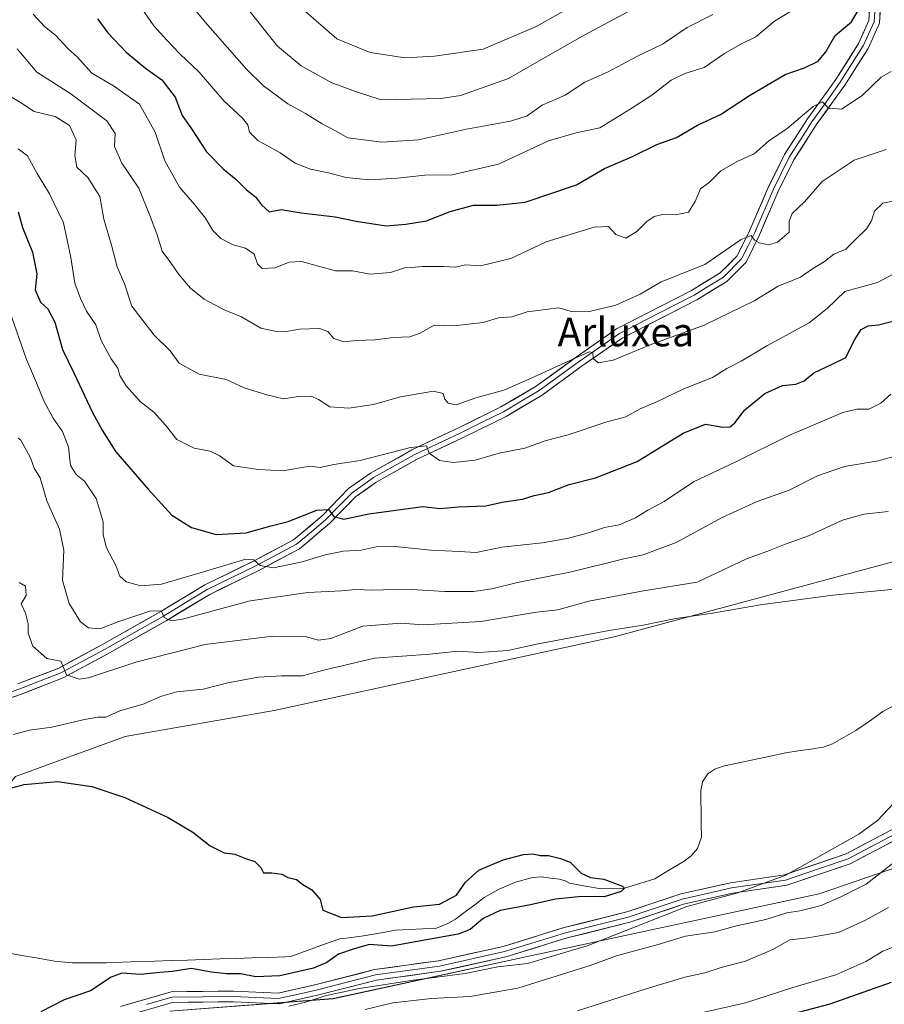
# Model space of a CAD drawing. Units: metres. Extents: x 610969 to 614423, y 4722381 to 4724750.
# Drawn here: x 612721 to 612963, y 4723996 to 4724272 of the extents above; entities that cross this region are included whole.
import ezdxf
from ezdxf.enums import TextEntityAlignment as Align

# ---------------------------------------------------------------- set-up
doc = ezdxf.new("R2010")
doc.units = ezdxf.units.M
doc.header["$MEASUREMENT"] = 0
for name, color, linetype, lineweight in [('Arbolado forestal CxS', 92, 'Continuous', 0), ('Corriente natural lineal', 142, 'Continuous', 13), ('Cultivos herbáceos CxS', 92, 'Continuous', 0), ('Curva de nivel maestra', 36, 'Continuous', 30), ('Curva de nivel normal', 36, 'Continuous', 0), ('Layer 0', 7, 'Continuous', 0), ('Texto cartográfico', 19, 'Continuous', 0)]:
    doc.layers.add(name, color=color, linetype=linetype, lineweight=lineweight)
doc.styles.add('Arial', font='txt', dxfattribs={"height": 0.2})

# ---------------------------------------------------------------- blocks, each defined once
blk = doc.blocks.new('*U153')
at = {"layer": 'Cultivos herbáceos CxS', "color": 92, "linetype": 'Continuous', "lineweight": 0}
for points in [[(612666.6449, 4723975.0239, 645.3863), (612685.4323, 4723997.3437, 646.1688), (612711.2645, 4724026.7103, 646.8226), (612708.9167, 4724046.6801, 648.7773), (612719.6459, 4724059.4539, 649.9889), (612750.4019, 4724070.7327, 650.8003), (612792.1189, 4724077.9691, 651.7465), (612887.4149, 4724098.5879, 654.08), (612982.5069, 4724124.2083, 655.5098), (613037.8343, 4724159.9365, 657.0074), (613052.4763, 4724176.3501, 658.0837), (613051.6677, 4724199.1571, 661.4905), (613048.6639, 4724211.7411, 663.3867), (613058.0311, 4724216.5259, 662.9787), (613073.3459, 4724215.1819, 660.7684), (613087.7019, 4724222.6875, 660.2631), (613104.3671, 4724236.6245, 660.9527), (613131.5533, 4724258.5621, 661.3716), (613159.9415, 4724282.4477, 662.3312)], [(613278.3619, 4724262.0239, 674.2731), (613236.0715, 4724233.3553, 674.0241), (613194.9747, 4724216.9097, 669.4721), (613175.0133, 4724198.1151, 669.6487), (613152.7029, 4724166.3983, 669.6502), (613091.6437, 4724127.6333, 663.3809), (613067.7393, 4724110.5667, 663.8836), (613054.0683, 4724098.2655, 664.0452), (612980.8477, 4724038.9107, 664.0959), (612944.8669, 4724026.6101, 660.4441), (612862.6727, 4724008.9901, 656.6464), (612808.6599, 4723997.2435, 659.4282), (612762.8659, 4723993.7197, 657.0941)]]:
    blk.add_polyline3d(points, dxfattribs=at)
blk = doc.blocks.new('*U189')
at = {"layer": 'Curva de nivel normal', "color": 36, "linetype": 'Continuous', "lineweight": 0}
blk.add_polyline3d([(612800.24, 4724274.44, 720), (612809.71, 4724266.18, 720), (612818.99, 4724262.34, 720), (612828.86, 4724260.87, 720), (612837.1, 4724261.33, 720), (612850.67, 4724263.35, 720), (612865.57, 4724269.7, 720), (612880.37, 4724278.05, 720)], dxfattribs=at)
blk = doc.blocks.new('*U192')
at = {"layer": 'Curva de nivel normal', "color": 36, "linetype": 'Continuous', "lineweight": 0}
blk.add_polyline3d([(612784.16, 4724275.26, 715), (612793.1, 4724264.12, 715), (612799.71, 4724258.61, 715), (612808.1, 4724253.99, 715), (612814.68, 4724251.58, 715), (612822.08, 4724249.1, 715), (612838.95, 4724249.5, 715), (612844.36, 4724250.36, 715), (612857.8, 4724255.05, 715), (612868.86, 4724261.48, 715), (612879.23, 4724267.28, 715), (612892.67, 4724274.49, 715)], dxfattribs=at)
blk = doc.blocks.new('*U202')
at = {"layer": 'Curva de nivel normal', "color": 36, "linetype": 'Continuous', "lineweight": 0}
blk.add_polyline3d([(612766.82, 4724278.29, 710), (612772.9, 4724270.82, 710), (612784.4, 4724257.74, 710), (612789.11, 4724253.03, 710), (612795.91, 4724248.03, 710), (612800.87, 4724245.24, 710), (612805.54, 4724242.38, 710), (612809.3, 4724240.45, 710), (612812.76, 4724238.48, 710), (612822.31, 4724237.28, 710), (612832.55, 4724237.87, 710), (612846, 4724240.92, 710), (612858.34, 4724243.11, 710), (612863, 4724244.61, 710), (612867.24, 4724247.59, 710), (612873.68, 4724250.4, 710), (612879.24, 4724254.03, 710), (612885.53, 4724256.88, 710), (612894, 4724261.33, 710), (612900.94, 4724264.67, 710), (612907.86, 4724269.35, 710), (612915.08, 4724273.02, 710)], dxfattribs=at)
blk = doc.blocks.new('*U209')
at = {"layer": 'Curva de nivel normal', "color": 36, "linetype": 'Continuous', "lineweight": 0}
blk.add_polyline3d([(612752.36, 4724278.7, 705), (612758.38, 4724269.82, 705), (612762.1, 4724265.73, 705), (612765.67, 4724261.99, 705), (612771.08, 4724256.86, 705), (612778.1, 4724248.75, 705), (612783.29, 4724243.96, 705), (612784.78, 4724242.06, 705), (612785.22, 4724240.06, 705), (612787.57, 4724237.7, 705), (612793.83, 4724234.29, 705), (612798.03, 4724231.39, 705), (612802.32, 4724229.66, 705), (612807.35, 4724228.69, 705), (612812.28, 4724227.37, 705), (612818.87, 4724226.71, 705), (612826.67, 4724227.15, 705), (612834.34, 4724228.03, 705), (612842, 4724228.09, 705), (612855, 4724231.11, 705), (612869.02, 4724237.58, 705), (612876.73, 4724239.88, 705), (612883.37, 4724241.24, 705), (612891.87, 4724246.46, 705), (612897.98, 4724250.42, 705), (612903.38, 4724254.61, 705), (612907.22, 4724256.47, 705), (612912.67, 4724258.2, 705), (612918.34, 4724262.08, 705), (612922.7, 4724264.62, 705), (612927.14, 4724266.79, 705), (612932.37, 4724271.17, 705), (612936.67, 4724273.77, 705)], dxfattribs=at)

msp = doc.modelspace()

# ---------------------------------------------------------------- linework, layer by layer
at = {"layer": 'Arbolado forestal CxS', "color": 92, "linetype": 'Continuous', "lineweight": 0}
for points in [[(613449.35, 4724456.77, 675.07), (613420.36, 4724449.36, 672.34), (613397.89, 4724437.75, 673.23), (613383.22, 4724421.35, 673.92), (613357.23, 4724384.22, 674), (613324.82, 4724331, 671.95), (613299.17, 4724284.36, 675.84), (613278.36, 4724262.02, 674.27), (613236.07, 4724233.36, 674.02), (613194.97, 4724216.91, 669.47), (613175.01, 4724198.12, 669.65), (613152.7, 4724166.4, 669.65), (613091.64, 4724127.63, 663.38), (613067.74, 4724110.57, 663.88), (613054.07, 4724098.27, 664.05), (612980.85, 4724038.91, 664.1), (612944.87, 4724026.61, 660.44), (612862.67, 4724008.99, 656.65), (612808.66, 4723997.24, 659.43), (612762.87, 4723993.72, 657.09)], [(613159.94, 4724282.45, 662.33), (613131.55, 4724258.56, 661.37), (613104.37, 4724236.62, 660.95), (613087.7, 4724222.69, 660.26), (613073.35, 4724215.18, 660.77), (613058.03, 4724216.53, 662.98), (613048.66, 4724211.74, 663.39), (613051.67, 4724199.16, 661.49), (613052.48, 4724176.35, 658.08), (613037.83, 4724159.94, 657.01), (612982.51, 4724124.21, 655.51), (612887.41, 4724098.59, 654.08), (612792.12, 4724077.97, 651.75), (612750.4, 4724070.73, 650.8), (612719.65, 4724059.45, 649.99), (612708.92, 4724046.68, 648.78), (612711.26, 4724026.71, 646.82), (612685.43, 4723997.34, 646.17), (612666.64, 4723975.02, 645.39), (612630.96, 4723953.57, 642.93), (612626.72, 4723928.04, 642.58), (612590.87, 4723910.68, 643.08), (612575.77, 4723888.55, 643.36)], [(613159.94, 4724282.45, 662.33), (613131.55, 4724258.56, 661.37), (613104.37, 4724236.62, 660.95), (613087.7, 4724222.69, 660.26), (613073.35, 4724215.18, 660.77), (613058.03, 4724216.53, 662.98), (613048.66, 4724211.74, 663.39), (613051.67, 4724199.16, 661.49), (613052.48, 4724176.35, 658.08), (613037.83, 4724159.94, 657.01), (612982.51, 4724124.21, 655.51), (612887.41, 4724098.59, 654.08), (612792.12, 4724077.97, 651.75), (612750.4, 4724070.73, 650.8), (612719.65, 4724059.45, 649.99), (612708.92, 4724046.68, 648.78), (612711.26, 4724026.71, 646.82), (612685.43, 4723997.34, 646.17), (612666.64, 4723975.02, 645.39), (612630.96, 4723953.57, 642.93), (612626.72, 4723928.04, 642.58)], [(612762.87, 4723993.72, 657.09), (612808.66, 4723997.24, 659.43), (612862.67, 4724008.99, 656.65), (612944.87, 4724026.61, 660.44), (612980.85, 4724038.91, 664.1), (613054.07, 4724098.27, 664.05), (613067.74, 4724110.57, 663.88), (613091.64, 4724127.63, 663.38), (613152.7, 4724166.4, 669.65), (613175.01, 4724198.12, 669.65), (613194.97, 4724216.91, 669.47), (613236.07, 4724233.36, 674.02), (613278.36, 4724262.02, 674.27)]]:
    msp.add_polyline3d(points, dxfattribs=at)
at = {"layer": 'Corriente natural lineal', "color": 142, "linetype": 'Continuous', "lineweight": 13}
msp.add_polyline3d([(612965.92, 4724079.39, 652.87), (612962.74, 4724077.72, 652.71), (612958.94, 4724075.03, 652.6), (612955.13, 4724072.34, 652.41), (612951.86, 4724070.48, 652.25), (612948.58, 4724068.62, 651.73), (612945.98, 4724067.72, 651.63), (612942.51, 4724067.2, 651.71), (612939.03, 4724066.67, 651.88), (612935.56, 4724066.15, 652.04), (612931.17, 4724065.21, 652.02), (612926.78, 4724064.27, 651.58), (612922.39, 4724063.33, 651.3), (612918, 4724062.39, 651.33), (612915.65, 4724061.54, 651.54), (612913.69, 4724060.2, 651.81), (612912.19, 4724058.01, 651.9), (612911.74, 4724055.52, 651.38), (612911.69, 4724053.07, 650.97), (612911.76, 4724049.54, 651.05), (612911.83, 4724046, 650.91), (612911.9, 4724042.47, 650.93), (612910.73, 4724039.32, 651.38), (612908.98, 4724037.28, 651.59), (612907.01, 4724035.77, 651.67), (612902.91, 4724033.3, 650.96), (612898.82, 4724030.83, 651.87), (612894.58, 4724029.53, 651.31), (612890.34, 4724028.22, 650.1), (612887.08, 4724028.13, 649.97), (612883.82, 4724028.05, 649.69), (612879.38, 4724028.81, 649.25), (612874.93, 4724029.57, 649.14), (612873.7, 4724030.23, 649.2), (612872.08, 4724030.75, 649.24), (612869.58, 4724031.05, 649.36), (612867.08, 4724031.35, 649.47), (612864.54, 4724031.22, 649.54), (612859.79, 4724029.89, 649.64), (612855.22, 4724027.88, 649.3), (612850.98, 4724025.57, 649.11), (612848.32, 4724023.56, 648.48), (612845.65, 4724021.54, 648.58), (612842.99, 4724019.53, 648.59), (612840.83, 4724018.27, 648.33), (612837.65, 4724017.01, 649.07), (612833.81, 4724016.81, 648.79), (612829.98, 4724016.61, 648.43), (612826.14, 4724016.4, 648.24), (612821.64, 4724015.61, 648.39), (612817.15, 4724014.82, 648.83), (612813.84, 4724014.42, 648.92), (612810.53, 4724014.02, 648.83), (612805.95, 4724012.38, 648.2), (612801.37, 4724010.74, 648.17), (612796.79, 4724009.1, 648.44), (612795.09, 4724008.95, 648.32), (612790.54, 4724008.8, 647.87), (612785.99, 4724008.65, 647.58), (612781.45, 4724008.51, 646.98), (612776.9, 4724008.36, 646.96), (612772.35, 4724008.21, 647.69), (612767.8, 4724008.06, 648.15), (612763.25, 4724007.91, 648.38), (612758.7, 4724007.76, 648.57), (612754.16, 4724007.62, 648.13), (612749.61, 4724007.47, 647.82), (612745.06, 4724007.32, 647.89), (612740.28, 4724007.29, 646.87), (612735.5, 4724007.25, 646.54), (612730.55, 4724007.75, 645.8), (612725.96, 4724008.56, 645.44), (612721.36, 4724009.37, 645.64), (612716.77, 4724010.18, 645.54)], dxfattribs=at)
at = {"layer": 'Cultivos herbáceos CxS', "color": 92, "linetype": 'Continuous', "lineweight": 0}
for points in [[(613449.35, 4724456.77, 675.07), (613420.36, 4724449.36, 672.34), (613397.89, 4724437.75, 673.23), (613383.22, 4724421.35, 673.92), (613357.23, 4724384.22, 674), (613324.82, 4724331, 671.95), (613299.17, 4724284.36, 675.84), (613278.36, 4724262.02, 674.27), (613236.07, 4724233.36, 674.02), (613194.97, 4724216.91, 669.47), (613175.01, 4724198.12, 669.65), (613152.7, 4724166.4, 669.65), (613091.64, 4724127.63, 663.38), (613067.74, 4724110.57, 663.88), (613054.07, 4724098.27, 664.05), (612980.85, 4724038.91, 664.1), (612944.87, 4724026.61, 660.44), (612862.67, 4724008.99, 656.65), (612808.66, 4723997.24, 659.43), (612762.87, 4723993.72, 657.09)], [(613159.94, 4724282.45, 662.33), (613131.55, 4724258.56, 661.37), (613104.37, 4724236.62, 660.95), (613087.7, 4724222.69, 660.26), (613073.35, 4724215.18, 660.77), (613058.03, 4724216.53, 662.98), (613048.66, 4724211.74, 663.39), (613051.67, 4724199.16, 661.49), (613052.48, 4724176.35, 658.08), (613037.83, 4724159.94, 657.01), (612982.51, 4724124.21, 655.51), (612887.41, 4724098.59, 654.08), (612792.12, 4724077.97, 651.75), (612750.4, 4724070.73, 650.8), (612719.65, 4724059.45, 649.99), (612708.92, 4724046.68, 648.78), (612711.26, 4724026.71, 646.82), (612685.43, 4723997.34, 646.17), (612666.64, 4723975.02, 645.39), (612630.96, 4723953.57, 642.93), (612626.72, 4723928.04, 642.58)]]:
    msp.add_polyline3d(points, dxfattribs=at)
at = {"layer": 'Curva de nivel maestra', "color": 36, "linetype": 'Continuous', "lineweight": 30}
for points in [[(612742.64, 4724271.81, 700), (612745.54, 4724267.92, 700), (612750.65, 4724262.49, 700), (612756.06, 4724257.96, 700), (612760.63, 4724254.68, 700), (612764.35, 4724249.87, 700), (612766.32, 4724244.68, 700), (612768.98, 4724241.01, 700), (612773.18, 4724234.57, 700), (612777.8, 4724229.74, 700), (612781.49, 4724226.83, 700), (612784.35, 4724223.93, 700), (612786.93, 4724221.9, 700), (612788.59, 4724219.66, 700), (612790.68, 4724217.71, 700), (612794.12, 4724218.42, 700), (612799.68, 4724217.45, 700), (612809.21, 4724216.36, 700), (612815.14, 4724215.11, 700), (612823.54, 4724213.8, 700), (612829, 4724214.3, 700), (612834.8, 4724215.18, 700), (612841.42, 4724217.79, 700), (612848.02, 4724219.58, 700), (612854.5, 4724219.59, 700), (612862.46, 4724220.4, 700), (612869.91, 4724222.98, 700), (612876.9, 4724225.28, 700), (612884.67, 4724229.88, 700), (612892.52, 4724233.27, 700), (612899.39, 4724236.56, 700), (612904.85, 4724238.54, 700), (612910.73, 4724242.04, 700), (612917.22, 4724245, 700), (612925.35, 4724250.29, 700), (612935.32, 4724256.17, 700), (612940.73, 4724258.1, 700), (612944.58, 4724259.97, 700), (612946.73, 4724262.53, 700), (612949.34, 4724267.1, 700), (612953.97, 4724270.94, 700), (612956.74, 4724275.73, 700)], [(612720.41, 4724217.69, 675), (612721.59, 4724213.37, 675), (612724.4, 4724206.43, 675), (612725.64, 4724200.34, 675), (612725.13, 4724195.9, 675), (612726.64, 4724192.44, 675), (612728.67, 4724190.52, 675), (612730.65, 4724186.79, 675), (612732.78, 4724179.12, 675), (612735.98, 4724172.65, 675), (612741.2, 4724161.54, 675), (612743.89, 4724156.57, 675), (612747.76, 4724150.43, 675), (612756.84, 4724140.05, 675), (612763.42, 4724132.73, 675), (612768.95, 4724129.24, 675), (612775.89, 4724127.32, 675), (612784.28, 4724127.78, 675), (612790.91, 4724129.61, 675), (612796.05, 4724130.92, 675), (612804.11, 4724134.12, 675), (612807.32, 4724134.33, 675), (612808.8, 4724132.32, 675), (612811.68, 4724131.63, 675), (612818.67, 4724133.09, 675), (612833.76, 4724135.13, 675), (612838.61, 4724134.6, 675), (612843.67, 4724135.04, 675), (612851.43, 4724135.35, 675), (612856.04, 4724136.4, 675), (612861.76, 4724137.19, 675), (612865, 4724138.21, 675), (612869, 4724139.1, 675), (612874.79, 4724141.35, 675), (612882.23, 4724143.2, 675), (612893.84, 4724147.72, 675), (612906.77, 4724155.7, 675), (612913, 4724158.18, 675), (612917.9, 4724157.42, 675), (612919.97, 4724157.44, 675), (612921.25, 4724158.58, 675), (612924.03, 4724162.24, 675), (612929.66, 4724166.8, 675), (612934.56, 4724169.02, 675), (612938.34, 4724169.44, 675), (612940.67, 4724170.34, 675), (612943.34, 4724172.64, 675), (612948.34, 4724174.9, 675), (612952.34, 4724176.9, 675), (612954.67, 4724181.7, 675), (612956.65, 4724184.75, 675), (612958.6, 4724185.75, 675), (612961.54, 4724186.04, 675), (612967.29, 4724187.53, 675)], [(612712.18, 4724054.67, 650), (612722.08, 4724057.26, 650), (612731.42, 4724058.07, 650), (612741.04, 4724056.73, 650), (612750.3, 4724053.65, 650), (612762.43, 4724048, 650), (612769.31, 4724043.86, 650), (612774.17, 4724040.07, 650), (612778.11, 4724038.13, 650), (612781.06, 4724037.75, 650), (612784.37, 4724036.39, 650), (612786.68, 4724035.7, 650), (612788.35, 4724034.03, 650), (612789.12, 4724032.47, 650), (612791.45, 4724032.51, 650), (612794.28, 4724032.11, 650), (612795.95, 4724031.15, 650), (612798.36, 4724030.62, 650), (612800.11, 4724029.27, 650), (612802.72, 4724027.73, 650), (612805.04, 4724025.05, 650), (612805.76, 4724022.04, 650), (612810.99, 4724020.01, 650), (612819.63, 4724020.43, 650), (612831.18, 4724023.02, 650), (612838.48, 4724023.72, 650), (612843.21, 4724026.21, 650), (612845.78, 4724029.91, 650), (612849.49, 4724033.26, 650), (612856.34, 4724036.1, 650), (612862, 4724037.62, 650), (612864.67, 4724037.84, 650), (612866.67, 4724037.37, 650), (612869, 4724037.36, 650), (612872.36, 4724036.5, 650), (612875.06, 4724035.46, 650), (612878.18, 4724032.37, 650), (612880.82, 4724031.16, 650), (612884.5, 4724030.69, 650), (612889.72, 4724028.74, 650), (612890.34, 4724028.22, 650), (612889.4, 4724027.31, 650), (612884.59, 4724025.8, 650), (612878.34, 4724025.87, 650), (612871, 4724025.1, 650), (612863.95, 4724023.52, 650), (612855.49, 4724021.94, 650), (612850.69, 4724019.71, 650), (612847.02, 4724016.65, 650), (612843.67, 4724015.33, 650), (612835.84, 4724013.95, 650), (612825.01, 4724011.93, 650), (612818.84, 4724012.42, 650), (612814.55, 4724011.2, 650), (612810.19, 4724009.68, 650), (612806.92, 4724007.34, 650), (612803.14, 4724005.82, 650), (612793.71, 4724003.62, 650), (612787.01, 4724003.33, 650), (612782.68, 4724004.24, 650), (612778.74, 4724004.16, 650), (612774.57, 4724004.63, 650), (612768.81, 4724005.66, 650), (612763.65, 4724004.84, 650), (612760.09, 4724004.58, 650), (612754.68, 4724004, 650), (612749.42, 4724004.34, 650), (612746.4, 4724003.23, 650), (612740.63, 4723999.46, 650), (612733.27, 4723996.94, 650), (612726.68, 4723993.59, 650)], [(612965.07, 4724001.81, 675), (612947.86, 4723995.73, 675), (612938, 4723993.08, 675)]]:
    msp.add_polyline3d(points, dxfattribs=at)
at = {"layer": 'Curva de nivel normal', "color": 36, "linetype": 'Continuous', "lineweight": 0}
for points in [[(612724.54, 4724273.13, 695), (612727.77, 4724269.68, 695), (612730.81, 4724267.24, 695), (612734.34, 4724263.37, 695), (612737.04, 4724261.1, 695), (612740.98, 4724256.54, 695), (612747.07, 4724253.01, 695), (612754.36, 4724247.87, 695), (612758.75, 4724240.09, 695), (612761.52, 4724232.02, 695), (612765.58, 4724224.61, 695), (612769.9, 4724219.71, 695), (612772.86, 4724215.98, 695), (612774.9, 4724212.52, 695), (612777.16, 4724210.22, 695), (612780.64, 4724208.52, 695), (612784.12, 4724207.51, 695), (612786.49, 4724205.83, 695), (612787.45, 4724203.12, 695), (612788.8, 4724201.81, 695), (612792.4, 4724202.06, 695), (612796.32, 4724203.61, 695), (612799.8, 4724203.8, 695), (612809.28, 4724201.23, 695), (612814.08, 4724201.21, 695), (612819.03, 4724200.24, 695), (612824.77, 4724200.76, 695), (612828.66, 4724202.01, 695), (612830.65, 4724202.09, 695), (612833.65, 4724202.44, 695), (612839.67, 4724202.44, 695), (612842.88, 4724202.24, 695), (612845.86, 4724202.85, 695), (612849.91, 4724202.56, 695), (612858.45, 4724204.68, 695), (612868.36, 4724209.32, 695), (612881.83, 4724213.46, 695), (612885.82, 4724213.6, 695), (612887.93, 4724211.4, 695), (612890.73, 4724210.3, 695), (612893.8, 4724212.18, 695), (612896.54, 4724215.02, 695), (612898.67, 4724216.46, 695), (612901, 4724216.99, 695), (612904.67, 4724216.89, 695), (612908.27, 4724217.62, 695), (612910.1, 4724220.6, 695), (612911.63, 4724224.15, 695), (612914.12, 4724226.02, 695), (612917.35, 4724229.17, 695), (612922.09, 4724231.95, 695), (612926.67, 4724233.94, 695), (612930.72, 4724237.57, 695), (612935.89, 4724241.12, 695), (612943.23, 4724247.28, 695), (612945.78, 4724248.56, 695), (612947.49, 4724246.78, 695), (612951.14, 4724246.53, 695), (612956.94, 4724250.35, 695), (612962.28, 4724255.43, 695), (612965.06, 4724257.05, 695)], [(612720.08, 4724263.42, 690), (612725.56, 4724256.85, 690), (612735.1, 4724250.76, 690), (612745.23, 4724243.27, 690), (612747.56, 4724239.69, 690), (612747.39, 4724235.99, 690), (612749.4, 4724231.36, 690), (612754.19, 4724224.37, 690), (612757.5, 4724216.2, 690), (612759.27, 4724211.53, 690), (612760.69, 4724206.72, 690), (612762.92, 4724203.84, 690), (612765.52, 4724200.08, 690), (612768.68, 4724196.31, 690), (612772.54, 4724193.23, 690), (612778.15, 4724190.29, 690), (612782.99, 4724188.26, 690), (612788.35, 4724185.11, 690), (612792.35, 4724184.29, 690), (612795.01, 4724184.1, 690), (612799.21, 4724184.84, 690), (612804.87, 4724185.04, 690), (612807.18, 4724184.19, 690), (612808.86, 4724182.2, 690), (612811.65, 4724181.28, 690), (612815.17, 4724181.63, 690), (612820.45, 4724181.88, 690), (612825.47, 4724182.52, 690), (612830.12, 4724182.68, 690), (612833, 4724183.75, 690), (612837, 4724185.98, 690), (612842.34, 4724185.75, 690), (612850.74, 4724186.72, 690), (612854.96, 4724188, 690), (612858.74, 4724188.27, 690), (612863, 4724189.66, 690), (612871.87, 4724190.83, 690), (612875.12, 4724189.85, 690), (612880.48, 4724189.76, 690), (612887.9, 4724191.58, 690), (612894.67, 4724194.67, 690), (612900.62, 4724198.13, 690), (612912.86, 4724202.96, 690), (612923, 4724210, 690), (612925.84, 4724211.06, 690), (612926.72, 4724209.8, 690), (612928.09, 4724209.04, 690), (612930.71, 4724208.52, 690), (612933.18, 4724209.26, 690), (612936.43, 4724212.06, 690), (612936.43, 4724215.15, 690), (612937.27, 4724217.27, 690), (612940.76, 4724220.56, 690), (612945.69, 4724226.27, 690), (612954.67, 4724232.19, 690), (612963.64, 4724235.23, 690)], [(612717.06, 4724250.74, 685), (612721.03, 4724248.37, 685), (612724.82, 4724245.82, 685), (612730.72, 4724244.4, 685), (612734.71, 4724241.95, 685), (612736.66, 4724237.94, 685), (612736.24, 4724233.53, 685), (612736.85, 4724230.23, 685), (612739.91, 4724227.35, 685), (612743.29, 4724222.02, 685), (612744.42, 4724215.7, 685), (612746.48, 4724208.41, 685), (612748.1, 4724202.34, 685), (612750.14, 4724197.57, 685), (612752.26, 4724191.32, 685), (612758.46, 4724183.16, 685), (612762.95, 4724178.78, 685), (612765.45, 4724175.33, 685), (612771.06, 4724172.28, 685), (612778.69, 4724170.7, 685), (612783.67, 4724168.41, 685), (612790.05, 4724166.48, 685), (612794.71, 4724165.34, 685), (612798.83, 4724165.97, 685), (612802.39, 4724166.06, 685), (612804.5, 4724165.17, 685), (612807.69, 4724163.12, 685), (612813.03, 4724162.72, 685), (612819.98, 4724163.74, 685), (612827.55, 4724165.88, 685), (612836.82, 4724167.45, 685), (612839.48, 4724166.82, 685), (612839.92, 4724165.25, 685), (612840.92, 4724164.09, 685), (612843.16, 4724163.61, 685), (612848.67, 4724165.59, 685), (612856.49, 4724167.75, 685), (612863.77, 4724170.92, 685), (612871.56, 4724174.52, 685), (612880.38, 4724178.46, 685), (612881.43, 4724178.32, 685), (612881.51, 4724176.6, 685), (612882.91, 4724175.39, 685), (612887.14, 4724176.12, 685), (612897.54, 4724180.49, 685), (612912.67, 4724186, 685), (612926.67, 4724192.79, 685), (612933.34, 4724196.92, 685), (612939.67, 4724199.44, 685), (612943, 4724201.74, 685), (612946.34, 4724203.82, 685), (612949, 4724205.82, 685), (612952.37, 4724207.26, 685), (612955.12, 4724210.04, 685), (612958.19, 4724213, 685), (612959.53, 4724215.19, 685), (612960.4, 4724217.92, 685), (612962.74, 4724220.18, 685), (612966.04, 4724220.76, 685)], [(612720.37, 4724235.35, 680), (612722.94, 4724233.39, 680), (612725.7, 4724228.47, 680), (612729.19, 4724222.75, 680), (612733.06, 4724214.63, 680), (612735.15, 4724204.9, 680), (612736.21, 4724197.76, 680), (612737.87, 4724193.48, 680), (612739.48, 4724189.92, 680), (612742.14, 4724186.04, 680), (612743.63, 4724181.66, 680), (612746.4, 4724176.54, 680), (612748.27, 4724173.91, 680), (612748.89, 4724171.89, 680), (612750.63, 4724168.97, 680), (612754.55, 4724164.56, 680), (612758.38, 4724161.55, 680), (612761.62, 4724157.93, 680), (612764.81, 4724153.97, 680), (612769.7, 4724151.5, 680), (612774.16, 4724150.7, 680), (612776.74, 4724149.48, 680), (612780.73, 4724146.56, 680), (612787.71, 4724145.5, 680), (612794.68, 4724145.15, 680), (612802.01, 4724146.5, 680), (612805.01, 4724146.12, 680), (612808.87, 4724146.89, 680), (612816.21, 4724148.08, 680), (612830.37, 4724151.72, 680), (612834.86, 4724152.16, 680), (612835.59, 4724150.08, 680), (612838.45, 4724148.09, 680), (612842.42, 4724147.44, 680), (612848.42, 4724148.1, 680), (612855.23, 4724150.1, 680), (612862.4, 4724151.52, 680), (612868.39, 4724153.66, 680), (612874.56, 4724155.21, 680), (612885.06, 4724158.82, 680), (612890.67, 4724160.28, 680), (612894.73, 4724162.56, 680), (612899.57, 4724164.56, 680), (612906.96, 4724168.17, 680), (612914.96, 4724171.34, 680), (612919, 4724173.83, 680), (612923.03, 4724175.92, 680), (612930.25, 4724180.2, 680), (612942.05, 4724186.6, 680), (612947.12, 4724190.61, 680), (612952.06, 4724195.38, 680), (612961.2, 4724197.94, 680), (612965.82, 4724200.33, 680)], [(612717.97, 4724190.02, 670), (612722.7, 4724176.36, 670), (612725.54, 4724169.81, 670), (612727.56, 4724164.72, 670), (612730.21, 4724159.88, 670), (612732.8, 4724156.14, 670), (612734.48, 4724151.82, 670), (612735.01, 4724146.68, 670), (612736.64, 4724144.14, 670), (612738.98, 4724142.27, 670), (612742.23, 4724137.4, 670), (612744.2, 4724130.88, 670), (612744.22, 4724127.23, 670), (612745.17, 4724123.59, 670), (612747.72, 4724118.59, 670), (612748.85, 4724115.61, 670), (612750.65, 4724114.02, 670), (612754.74, 4724112.9, 670), (612760.56, 4724113.38, 670), (612771.34, 4724116.52, 670), (612784.2, 4724120.39, 670), (612786.4, 4724120.25, 670), (612788.23, 4724118.62, 670), (612791.9, 4724117.97, 670), (612799.99, 4724119.61, 670), (612806.38, 4724121.64, 670), (612811.54, 4724122.66, 670), (612816.48, 4724122.94, 670), (612820.67, 4724123.83, 670), (612826, 4724123.9, 670), (612836, 4724122.95, 670), (612843.94, 4724122.58, 670), (612848.76, 4724122.23, 670), (612855.94, 4724123.78, 670), (612867.22, 4724124.99, 670), (612874.21, 4724126.14, 670), (612880.22, 4724127.78, 670), (612884.67, 4724129.28, 670), (612888.85, 4724130.06, 670), (612893.39, 4724132, 670), (612896.85, 4724134.1, 670), (612901.41, 4724136.53, 670), (612909.62, 4724142.05, 670), (612921.74, 4724147.73, 670), (612936.34, 4724155.01, 670), (612951.53, 4724161.47, 670), (612955.46, 4724162.45, 670), (612958.82, 4724162.46, 670), (612962.2, 4724164.12, 670), (612964.96, 4724166.61, 670)], [(612966.84, 4724149.48, 665), (612961.41, 4724147.94, 665), (612951.96, 4724146.32, 665), (612944.41, 4724143.71, 665), (612936.46, 4724139.75, 665), (612927.48, 4724136.54, 665), (612917.66, 4724132.06, 665), (612904.82, 4724125.03, 665), (612895.54, 4724121.62, 665), (612890.09, 4724120.51, 665), (612875.49, 4724116.85, 665), (612860.33, 4724113.84, 665), (612853.16, 4724112.12, 665), (612847.96, 4724111.36, 665), (612840, 4724111.34, 665), (612829, 4724111.96, 665), (612819.7, 4724111.68, 665), (612815.02, 4724111.94, 665), (612810.97, 4724111.52, 665), (612801.58, 4724111.01, 665), (612785.35, 4724108.72, 665), (612766.41, 4724103.6, 665), (612763.25, 4724103.13, 665), (612761.25, 4724104.02, 665), (612760.52, 4724105.82, 665), (612757.57, 4724105.92, 665), (612748.55, 4724102.9, 665), (612743.22, 4724100.91, 665), (612740.06, 4724101.15, 665), (612737.86, 4724102.88, 665), (612734.63, 4724107.95, 665), (612732.78, 4724114.38, 665), (612733.15, 4724122.93, 665), (612731.95, 4724128.81, 665), (612728.43, 4724136.77, 665), (612726.51, 4724143.18, 665), (612724.82, 4724145.86, 665), (612723.84, 4724148.82, 665), (612721.11, 4724153.73, 665), (612720.41, 4724154.31, 665)], [(612720.69, 4724113.89, 660), (612722.45, 4724112.8, 660), (612722.63, 4724110.22, 660), (612721.2, 4724107.92, 660), (612722.4, 4724105.27, 660), (612723.19, 4724102.26, 660), (612723.15, 4724099.7, 660), (612724.43, 4724095.98, 660), (612728.42, 4724092.58, 660), (612732.34, 4724091.8, 660), (612733.94, 4724088.03, 660), (612737.46, 4724086.73, 660), (612740.1, 4724087.1, 660), (612753.34, 4724091.52, 660), (612772.79, 4724096.47, 660), (612791.63, 4724098.81, 660), (612800.84, 4724098.76, 660), (612804.5, 4724097.67, 660), (612808.01, 4724098.13, 660), (612817, 4724101.61, 660), (612827.63, 4724102.5, 660), (612833.89, 4724102.03, 660), (612850.07, 4724102.93, 660), (612865.67, 4724105.53, 660), (612871.67, 4724106.23, 660), (612880.34, 4724108.58, 660), (612895.67, 4724111.53, 660), (612910.67, 4724113.95, 660), (612924.52, 4724120.53, 660), (612930.48, 4724122.62, 660), (612935.6, 4724124.68, 660), (612941.9, 4724126.92, 660), (612951.46, 4724131.31, 660), (612957.36, 4724132.97, 660), (612964.26, 4724133.74, 660)], [(612719.03, 4724071.3, 655), (612723.53, 4724072.48, 655), (612729.8, 4724073.3, 655), (612738.96, 4724075.46, 655), (612742.67, 4724076.08, 655), (612744.9, 4724076.14, 655), (612748.84, 4724077.93, 655), (612755.69, 4724079.9, 655), (612760.24, 4724081.88, 655), (612764.82, 4724083.18, 655), (612772.21, 4724083.93, 655), (612779.16, 4724085.77, 655), (612787.64, 4724087.32, 655), (612794.3, 4724087.66, 655), (612800.01, 4724087.69, 655), (612806.37, 4724089.38, 655), (612820.27, 4724092.62, 655), (612835.76, 4724093.78, 655), (612843.58, 4724094.59, 655), (612849.49, 4724094.26, 655), (612857.57, 4724094.84, 655), (612866.12, 4724096.67, 655), (612885.99, 4724100.37, 655), (612895.52, 4724101.9, 655), (612904.67, 4724103.81, 655), (612915, 4724105.26, 655), (612928.42, 4724107.57, 655), (612948.68, 4724110.28, 655), (612967.06, 4724112.08, 655)], [(612968.64, 4724055.02, 655), (612961.21, 4724047.16, 655), (612956, 4724043.32, 655), (612935.5, 4724031.82, 655), (612922.06, 4724026.87, 655), (612907.75, 4724023.11, 655), (612879.84, 4724012.07, 655), (612863.14, 4724007.13, 655), (612854.83, 4724006.19, 655), (612845.62, 4724004.31, 655), (612831.13, 4724002.47, 655), (612815.96, 4724000.08, 655), (612806.43, 4723998.01, 655), (612800.98, 4723996.23, 655), (612796.21, 4723995.14, 655)], [(612967.52, 4724036.74, 660), (612958.06, 4724029.33, 660), (612950.95, 4724025.75, 660), (612945.44, 4724023.34, 660), (612939.48, 4724021.81, 660), (612935.8, 4724021.29, 660), (612929.95, 4724019.47, 660), (612921.67, 4724017.63, 660), (612915.67, 4724016, 660), (612907.43, 4724014.8, 660), (612899.72, 4724012.43, 660), (612888.1, 4724009.22, 660), (612880.67, 4724006.52, 660), (612860.39, 4724000.22, 660), (612846.94, 4723997.87, 660), (612836.25, 4723997.28, 660), (612825.34, 4723996.04, 660), (612817.67, 4723994.22, 660)], [(612877.1, 4723993.82, 665), (612896.34, 4724000.03, 665), (612907.24, 4724003.27, 665), (612912.85, 4724004.5, 665), (612917.45, 4724005.96, 665), (612924.22, 4724007.73, 665), (612931.88, 4724011.06, 665), (612936.67, 4724013.72, 665), (612941.67, 4724014.32, 665), (612950.3, 4724015.79, 665), (612957.84, 4724019.27, 665), (612964.29, 4724022.78, 665)], [(612966.75, 4724012.16, 670), (612962.73, 4724010.53, 670), (612957.95, 4724007.69, 670), (612949.55, 4724003.89, 670), (612937.26, 4724000.29, 670), (612924.22, 4723996.11, 670), (612912.28, 4723993.39, 670)]]:
    msp.add_polyline3d(points, dxfattribs=at)
at = {"layer": 'Layer 0', "linetype": 'Continuous', "lineweight": 0}
for points in [[(612962.24, 4724278.24), (612961.75, 4724270.62), (612958.57, 4724263.51), (612952.04, 4724253.18), (612944.07, 4724242.06), (612937.82, 4724232.34), (612933.33, 4724223.27), (612928.16, 4724211.29), (612924.38, 4724203.63), (612919.01, 4724198.22), (612910.56, 4724193.1), (612889.65, 4724182.34), (612878.2, 4724174.34), (612867.24, 4724166.37), (612857.1, 4724160.4), (612845.11, 4724154.47), (612832.06, 4724148.32), (612820.75, 4724141.97), (612814.96, 4724137.87), (612807.66, 4724130.37), (612799.24, 4724123.32), (612788.03, 4724117.33), (612774.1, 4724110.54), (612761.82, 4724103.13), (612745.29, 4724093.75), (612733, 4724087.16), (612721.33, 4724082.61), (612711.24, 4724079.15)], [(612960.75, 4724278.37), (612960.27, 4724270.99), (612957.25, 4724264.22), (612953.98, 4724259.06), (612950.8, 4724254.02), (612946.82, 4724248.46), (612942.83, 4724242.91), (612939.71, 4724238.05), (612936.51, 4724233.08), (612934.22, 4724228.44), (612931.97, 4724223.9), (612926.8, 4724211.92), (612925.04, 4724208.35), (612923.15, 4724204.52), (612918.08, 4724199.41), (612913.85, 4724196.85), (612909.83, 4724194.41), (612899.37, 4724189.03), (612888.88, 4724183.63), (612877.33, 4724175.56), (612866.42, 4724167.63), (612861.35, 4724164.64), (612856.39, 4724161.72), (612850.4, 4724158.76), (612844.46, 4724155.82), (612831.37, 4724149.66), (612819.95, 4724143.24), (612813.98, 4724139.02), (612810.29, 4724135.23), (612806.64, 4724131.48), (612802.61, 4724128.1), (612798.4, 4724124.57), (612787.35, 4724118.67), (612773.38, 4724111.86), (612767.21, 4724108.13), (612761.07, 4724104.43), (612752.83, 4724099.76), (612744.57, 4724095.07), (612732.37, 4724088.53), (612720.82, 4724084.02), (612715.77, 4724082.29)], [(612720.3, 4724085.43), (612731.74, 4724089.89), (612743.84, 4724096.38), (612760.31, 4724105.72), (612772.66, 4724113.18), (612786.66, 4724120), (612797.55, 4724125.82), (612805.61, 4724132.58), (612813, 4724140.16), (612819.14, 4724144.51), (612830.68, 4724150.99), (612843.8, 4724157.17), (612855.68, 4724163.04), (612865.59, 4724168.88), (612876.46, 4724176.78), (612888.1, 4724184.91), (612909.09, 4724195.72), (612917.14, 4724200.59), (612921.91, 4724205.4), (612925.44, 4724212.54), (612930.61, 4724224.53), (612935.2, 4724233.82), (612941.59, 4724243.75), (612949.56, 4724254.85), (612955.92, 4724264.93), (612958.79, 4724271.35), (612959.25, 4724278.49)], [(612749.04, 4723995.07), (612763.22, 4723999.16), (612780.77, 4723999.37), (612793.21, 4723998.79), (612803.93, 4724001.21), (612820.26, 4724005.37), (612838.22, 4724007.87), (612856.28, 4724011.87), (612873.42, 4724017.15), (612890.94, 4724021.55), (612906.08, 4724026.59), (612920.07, 4724029.73), (612935.13, 4724031.95), (612952.42, 4724037.79), (612967.97, 4724046.03)], [(612969.55, 4724043.47), (612953.61, 4724035.03), (612935.83, 4724029.02), (612920.62, 4724026.78), (612906.89, 4724023.69), (612891.78, 4724018.67), (612874.22, 4724014.26), (612857.05, 4724008.96), (612838.75, 4724004.91), (612820.84, 4724002.42), (612804.63, 4723998.29), (612793.48, 4723995.78), (612780.72, 4723996.37), (612763.66, 4723996.17), (612750.12, 4723992.25)], [(612968.76, 4724044.75), (612960.99, 4724040.63), (612953.02, 4724036.41), (612944.37, 4724033.49), (612935.48, 4724030.49), (612920.35, 4724028.26), (612913.48, 4724026.71), (612906.49, 4724025.14), (612898.92, 4724022.62), (612891.36, 4724020.11), (612873.82, 4724015.71), (612865.25, 4724013.07), (612856.67, 4724010.42), (612838.49, 4724006.39), (612820.55, 4724003.9), (612804.28, 4723999.75), (612798.92, 4723998.54), (612793.35, 4723997.29), (612786.97, 4723997.58), (612780.75, 4723997.87), (612772.22, 4723997.77), (612763.44, 4723997.67), (612756.35, 4723995.62)]]:
    msp.add_lwpolyline(points, dxfattribs=at)
for points in [[(612962, 4724274.43, 697.91), (612961.75, 4724270.62, 697.55), (612960.16, 4724267.07, 697.28), (612958.57, 4724263.51, 696.76), (612956.39, 4724260.07, 696.53), (612954.22, 4724256.62, 696.12), (612952.04, 4724253.18, 695.76), (612949.38, 4724249.47, 695.31), (612946.73, 4724245.77, 694.73), (612944.07, 4724242.06, 694.07), (612941.99, 4724238.82, 693.72), (612939.9, 4724235.58, 693.23), (612937.82, 4724232.34, 692.68), (612936.32, 4724229.32, 692.38), (612934.83, 4724226.29, 691.83), (612933.33, 4724223.27, 691.38), (612931.61, 4724219.28, 690.94), (612929.88, 4724215.28, 690.48), (612928.16, 4724211.29, 689.98), (612926.27, 4724207.46, 689.6), (612924.38, 4724203.63, 688.98), (612921.7, 4724200.93, 688.58), (612919.01, 4724198.22, 688.13), (612914.79, 4724195.66, 687.64), (612910.56, 4724193.1, 687.21), (612906.38, 4724190.95, 686.75), (612902.2, 4724188.8, 686.57), (612898.01, 4724186.64, 686.11), (612893.83, 4724184.49, 685.93), (612889.65, 4724182.34, 685.54), (612885.83, 4724179.67, 685.31), (612882.02, 4724177.01, 684.85), (612878.2, 4724174.34, 684.59), (612874.55, 4724171.68, 684.18), (612870.89, 4724169.03, 683.89), (612867.24, 4724166.37, 683.33), (612863.86, 4724164.38, 683.2), (612860.48, 4724162.39, 682.73), (612857.1, 4724160.4, 682.37), (612853.1, 4724158.42, 682.03), (612849.11, 4724156.45, 681.58), (612845.11, 4724154.47, 681.22), (612840.76, 4724152.42, 680.56), (612836.41, 4724150.37, 679.95), (612832.06, 4724148.32, 679.41), (612828.29, 4724146.2, 678.67), (612824.52, 4724144.09, 678.14), (612820.75, 4724141.97, 677.34), (612817.86, 4724139.92, 676.81), (612814.96, 4724137.87, 676.22), (612812.53, 4724135.37, 675.54), (612810.09, 4724132.87, 674.87), (612807.66, 4724130.37, 674.01), (612804.85, 4724128.02, 673.38), (612802.05, 4724125.67, 672.58), (612799.24, 4724123.32, 671.93), (612795.5, 4724121.32, 670.54), (612791.77, 4724119.33, 669.94), (612788.03, 4724117.33, 669), (612784.55, 4724115.63, 668.27), (612781.07, 4724113.94, 668.26), (612777.58, 4724112.24, 667.16), (612774.1, 4724110.54, 666.54), (612770.01, 4724108.07, 666.1), (612765.91, 4724105.6, 665.07), (612761.82, 4724103.13, 664.72), (612757.69, 4724100.79, 663.65), (612753.56, 4724098.44, 663.18), (612749.42, 4724096.1, 662.1), (612745.29, 4724093.75, 661.81), (612741.19, 4724091.55, 660.98), (612737.1, 4724089.36, 660.29), (612733, 4724087.16, 659.3), (612729.11, 4724085.64, 658.55), (612725.22, 4724084.13, 657.88), (612721.33, 4724082.61, 657.13), (612717.97, 4724081.46, 656.51)], [(612720.3, 4724085.43, 657.01), (612724.11, 4724086.92, 657.73), (612727.93, 4724088.4, 658.54), (612731.74, 4724089.89, 659.57), (612735.77, 4724092.05, 660.14), (612739.81, 4724094.22, 661.25), (612743.84, 4724096.38, 662.1), (612747.96, 4724098.72, 662.56), (612752.08, 4724101.05, 663.42), (612756.19, 4724103.39, 663.96), (612760.31, 4724105.72, 665.08), (612764.43, 4724108.21, 665.48), (612768.54, 4724110.69, 666.65), (612772.66, 4724113.18, 666.9), (612776.16, 4724114.89, 667.98), (612779.66, 4724116.59, 668.47), (612783.16, 4724118.3, 668.86), (612786.66, 4724120, 669.95), (612790.29, 4724121.94, 670.43), (612793.92, 4724123.88, 671.37), (612797.55, 4724125.82, 672.35), (612800.24, 4724128.07, 672.99), (612802.92, 4724130.33, 673.86), (612805.61, 4724132.58, 674.39), (612808.07, 4724135.11, 675.19), (612810.54, 4724137.63, 675.74), (612813, 4724140.16, 676.7), (612816.07, 4724142.34, 676.85), (612819.14, 4724144.51, 677.74), (612822.99, 4724146.67, 678.57), (612826.83, 4724148.83, 678.81), (612830.68, 4724150.99, 679.92), (612835.05, 4724153.05, 680.17), (612839.43, 4724155.11, 681.09), (612843.8, 4724157.17, 681.56), (612847.76, 4724159.13, 681.88), (612851.72, 4724161.08, 682.43), (612855.68, 4724163.04, 682.39), (612858.98, 4724164.99, 683.2), (612862.29, 4724166.93, 683.64), (612865.59, 4724168.88, 683.63), (612869.21, 4724171.51, 684.27), (612872.84, 4724174.15, 684.53), (612876.46, 4724176.78, 684.99), (612880.34, 4724179.49, 685.38), (612884.22, 4724182.2, 685.71), (612888.1, 4724184.91, 686.18), (612892.3, 4724187.07, 686.25), (612896.5, 4724189.23, 686.62), (612900.69, 4724191.4, 686.93), (612904.89, 4724193.56, 686.88), (612909.09, 4724195.72, 687.43), (612913.12, 4724198.16, 687.77), (612917.14, 4724200.59, 688.51), (612919.53, 4724203, 688.91), (612921.91, 4724205.4, 689.2), (612923.68, 4724208.97, 689.86), (612925.44, 4724212.54, 690.23), (612927.16, 4724216.54, 690.58), (612928.89, 4724220.53, 691.32), (612930.61, 4724224.53, 691.64), (612932.14, 4724227.63, 691.75), (612933.67, 4724230.72, 692.49), (612935.2, 4724233.82, 692.98), (612937.33, 4724237.13, 693.34), (612939.46, 4724240.44, 694.04), (612941.59, 4724243.75, 694.16), (612944.25, 4724247.45, 695.09), (612946.9, 4724251.15, 695.7), (612949.56, 4724254.85, 696.36), (612951.68, 4724258.21, 696.1), (612953.8, 4724261.57, 697.06), (612955.92, 4724264.93, 697.16), (612957.36, 4724268.14, 697.59), (612958.79, 4724271.35, 698.25), (612959.02, 4724274.92, 698.93)], [(612749.04, 4723995.07, 652.45), (612753.77, 4723996.43, 652.55), (612758.49, 4723997.8, 652.54), (612763.22, 4723999.16, 652.18), (612767.61, 4723999.21, 652.28), (612772, 4723999.27, 652.39), (612776.38, 4723999.32, 652.49), (612780.77, 4723999.37, 652.74), (612784.92, 4723999.18, 653), (612789.06, 4723998.98, 653.1), (612793.21, 4723998.79, 653.33), (612796.78, 4723999.6, 653.22), (612800.36, 4724000.4, 653.22), (612803.93, 4724001.21, 653.56), (612808.01, 4724002.25, 653.94), (612812.1, 4724003.29, 653.58), (612816.18, 4724004.33, 653.29), (612820.26, 4724005.37, 652.86), (612824.75, 4724006, 652.83), (612829.24, 4724006.62, 653.06), (612833.73, 4724007.25, 653.23), (612838.22, 4724007.87, 653.25), (612842.74, 4724008.87, 652.93), (612847.25, 4724009.87, 652.64), (612851.77, 4724010.87, 652.66), (612856.28, 4724011.87, 653.2), (612860.57, 4724013.19, 653.18), (612864.85, 4724014.51, 653.17), (612869.14, 4724015.83, 653.3), (612873.42, 4724017.15, 653.46), (612877.8, 4724018.25, 653.63), (612882.18, 4724019.35, 653.37), (612886.56, 4724020.45, 653.23), (612890.94, 4724021.55, 653.04), (612894.73, 4724022.81, 653.66), (612898.51, 4724024.07, 654.04), (612902.3, 4724025.33, 654.22), (612906.08, 4724026.59, 654.37), (612910.74, 4724027.64, 654.49), (612915.41, 4724028.68, 654.47), (612920.07, 4724029.73, 654.5), (612923.84, 4724030.29, 654.56), (612927.6, 4724030.84, 654.62), (612931.37, 4724031.4, 654.63), (612935.13, 4724031.95, 654.78), (612939.45, 4724033.41, 654.88), (612943.78, 4724034.87, 654.97), (612948.1, 4724036.33, 655.08), (612952.42, 4724037.79, 655.29), (612956.31, 4724039.85, 655.28), (612960.2, 4724041.91, 655.38), (612964.08, 4724043.97, 655.57)], [(612965.57, 4724041.36, 656.87), (612961.58, 4724039.25, 655.9), (612957.6, 4724037.14, 656.16), (612953.61, 4724035.03, 656.11), (612949.17, 4724033.53, 655.61), (612944.72, 4724032.03, 655.76), (612940.28, 4724030.52, 655.73), (612935.83, 4724029.02, 655.26), (612932.03, 4724028.46, 655.04), (612928.23, 4724027.9, 655.22), (612924.42, 4724027.34, 655.34), (612920.62, 4724026.78, 655.32), (612916.04, 4724025.75, 655.04), (612911.47, 4724024.72, 654.86), (612906.89, 4724023.69, 654.43), (612903.11, 4724022.44, 654.78), (612899.34, 4724021.18, 654.88), (612895.56, 4724019.93, 654.43), (612891.78, 4724018.67, 654.17), (612887.39, 4724017.57, 654.4), (612883, 4724016.47, 654.05), (612878.61, 4724015.36, 653.69), (612874.22, 4724014.26, 653.47), (612869.93, 4724012.94, 653.51), (612865.64, 4724011.61, 653.27), (612861.34, 4724010.29, 653.18), (612857.05, 4724008.96, 653.21), (612852.48, 4724007.95, 653.58), (612847.9, 4724006.94, 653.92), (612843.33, 4724005.92, 653.86), (612838.75, 4724004.91, 653.84), (612834.27, 4724004.29, 653.76), (612829.8, 4724003.67, 653.6), (612825.32, 4724003.04, 653.73), (612820.84, 4724002.42, 653.96), (612816.79, 4724001.39, 654.59), (612812.74, 4724000.36, 654.65), (612808.68, 4723999.32, 654.62), (612804.63, 4723998.29, 654.64), (612800.91, 4723997.45, 654.86), (612797.2, 4723996.62, 654.75), (612793.48, 4723995.78, 654.63), (612789.23, 4723995.98, 654.47), (612784.97, 4723996.17, 654.39), (612780.72, 4723996.37, 653.92), (612776.46, 4723996.32, 653.82), (612772.19, 4723996.27, 653.27), (612767.93, 4723996.22, 652.96), (612763.66, 4723996.17, 652.93), (612759.15, 4723994.86, 653.05)]]:
    msp.add_polyline3d(points, dxfattribs=at)

# ---------------------------------------------------------------- block references
at = {"layer": 'Cultivos herbáceos CxS', "color": 92, "linetype": 'Continuous', "lineweight": 0}
msp.add_blockref('*U153', (0, 0), dxfattribs=at)
at = {"layer": 'Curva de nivel normal', "color": 36, "linetype": 'Continuous', "lineweight": 0}
for name in ['*U192', '*U202', '*U209', '*U189']:
    msp.add_blockref(name, (0, 0), dxfattribs=at)

# ---------------------------------------------------------------- texts
at = {"layer": 'Texto cartográfico', "color": 19, "linetype": 'Continuous', "lineweight": 0, "style": 'Arial'}
msp.add_text('Arluxea', height=8, dxfattribs=at).set_placement((612890.67, 4724184.03), align=Align.MIDDLE_CENTER)

doc.saveas('drawing.dxf')
